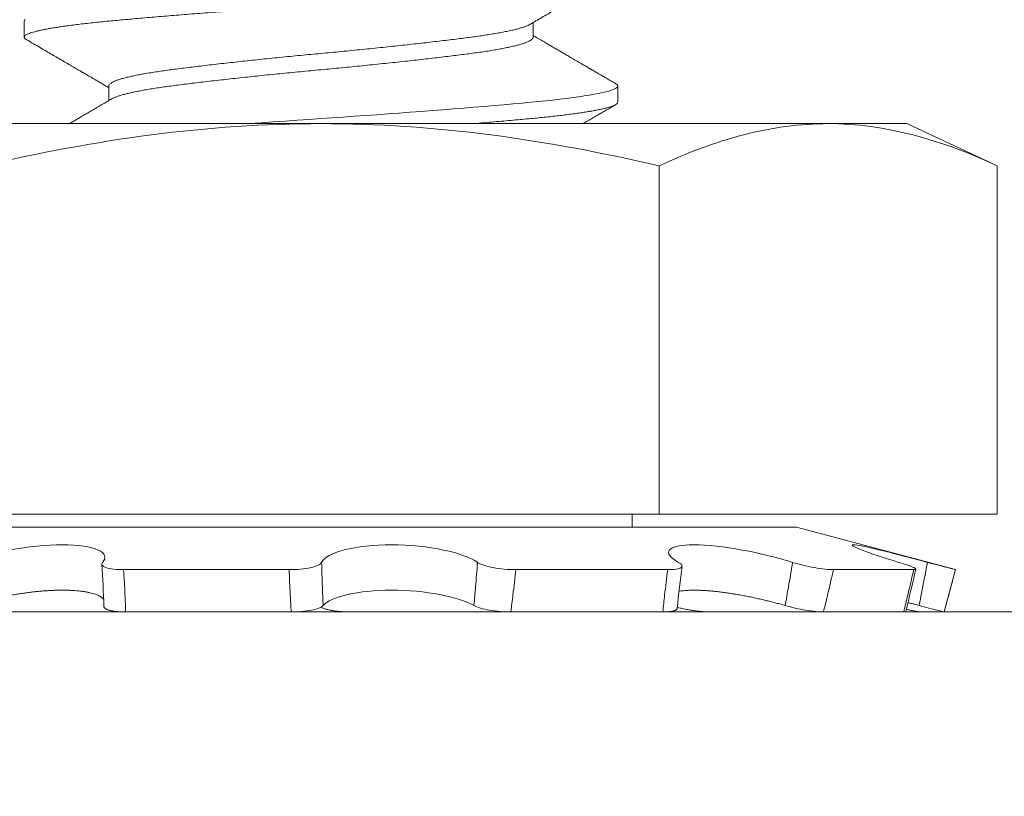
# Model space of a CAD drawing. Extents: x -28 to 72, y -73 to 47.
# Drawn here: x 44 to 45, y -55 to -55 of the extents above; entities that cross this region are included whole.
import ezdxf

# ---------------------------------------------------------------- set-up
doc = ezdxf.new("R2010")
doc.units = 0
doc.header["$LTSCALE"] = 0.1
doc.header["$MEASUREMENT"] = 0
doc.layers.get('0').update_dxf_attribs({"linetype": 'CONTINUOUS', "lineweight": 15})

msp = doc.modelspace()

# ---------------------------------------------------------------- hatches: boundary and pattern name
h = msp.add_hatch()
h.set_pattern_fill('ANSI37', color=8, angle=90, style=0)
h.set_pattern_definition([(135, (-92.86501581136405, -55.46046960624577), (-0.08838834764831845, -0.08838834764831843), []), (225, (-92.86501581136405, -55.46046960624577), (0.08838834764831843, -0.08838834764831845), [])])
h.paths.add_polyline_path([(47.92414365866661, -49.01790203867822, 0.4142135623730951), (48.11164365866661, -48.83040203867822), (48.11164365866661, -47.89290203867822), (47.73664365866661, -47.89290203867822), (47.73664365866661, -48.64290203867822), (47.73664365866661, -48.83040203867822, -0.4142135623730951), (47.67414365866661, -48.89290203867822), (46.45726651625115, -48.89290203867822, 0.4142135623730951), (44.95726651625115, -50.39290203867822), (44.71402327300787, -53.51452366029984, -0.4142135623730935), (44.47078002976464, -53.75776690354306), (44.1059151648998, -53.75776690354309, 0.4142135623730935), (43.86267192165651, -54.00101014678632), (43.86267192165651, -54.73073987651603, 0.4142135623731109), (43.61942867841329, -54.97398311975929), (43.61942867841329, -55.46046960624577), (43.74442867841329, -55.46046960624577), (43.74442867841329, -54.97398311975929, -0.4142135623730923), (43.86267192165651, -54.85573987651606), (43.98767192165651, -54.85573987651606), (43.98767192165651, -54.00101014678632, -0.4142135623730743), (44.10591516489974, -53.88276690354309), (44.47078002976464, -53.88276690354306, 0.4099532565149754), (44.83898420102152, -53.51988784367885), (45.08227474554094, -50.39765918901291, -0.415227263879164), (46.45726651625115, -49.01790203867822)])
h = msp.add_hatch()
h.set_pattern_fill('ANSI37', color=8, angle=90, style=0)
h.set_pattern_definition([(135, (-17.56631876176377, -55.46046960624577), (-0.08838834764831845, -0.08838834764831843), []), (225, (-17.56631876176377, -55.46046960624577), (0.08838834764831843, -0.08838834764831845), [])])
edge = h.paths.add_edge_path()
edge.add_arc((48.01168964678392, -55.09724797720983), 6.689079997184541, 358.4740925672306, 359.5353549498033)
edge.add_arc((57.46159767054952, -55.09724797720986), 6.689079997184603, 180.4646450501989, 181.5259074327715)
edge.add_line((54.6983976049046, -55.27537122538424), (61.6815660835867, -55.27537122538374))
edge.add_line((54.70054969021409, -55.15149305198833), (59.23664365866652, -55.15149305198801))
edge.add_line((59.73664365866649, -55.15149305198797), (61.68156608358665, -55.15149305198783))
edge.add_line((46.23664365866649, -55.15149305198894), (50.7727376271193, -55.15149305198861))
edge.add_line((59.23664365866652, -55.15149305198801), (59.23664365866652, -54.72570268673131))
edge.add_line((45.73664365866649, -54.72570268673132), (46.23664365866649, -54.72570268673132))
edge.add_line((46.23664365866649, -55.15149305198894), (46.23664365866649, -54.72570268673131))
edge.add_line((59.23664365866652, -54.72570268673127), (59.73664365866649, -54.72570268673127))
edge.add_line((44.2212538732192, -55.27537122538499), (50.77488971242879, -55.27537122538453))
edge.add_line((59.73664365866649, -55.15149305198901), (59.73664365866652, -54.7257026867313))
edge.add_line((45.73664365866649, -55.15149305198903), (45.73664365866649, -54.72570268673132))
edge.add_line((61.6815660835867, -55.27649305198781), (61.68156608358665, -55.15149305198783))
edge.add_line((44.22092509712961, -55.15149305198907), (44.22092509712961, -55.27649305198909))
edge.add_line((44.2212538732192, -55.15149305198909), (45.73664365866649, -55.15149305198898))

# ---------------------------------------------------------------- linework, layer by layer
for p, q in [((44.44661609885183, -54.7764930519891), (44.44661609885189, -54.78170138532247)), ((44.60955280495277, -54.78170157480063), (44.60955280495277, -54.77702112403802)), ((44.47367939277483, -54.79732663765463), (44.47367939277486, -54.80200671527879)), ((44.63661609885189, -54.80253471865577), (44.63661609885186, -54.79732638532246)), ((44.37923633564229, -54.80936487323952), (44.5416160988518, -54.80936487323952)), ((44.70399586206143, -54.8093648732395), (44.5416160988518, -54.80936487323952)), ((44.70399586206143, -54.8093648732395), (44.72911609885186, -54.80936487323948)), ((44.72911609885186, -54.80936487323948), (44.75812244979797, -54.82289075682079)), ((44.64986927432493, -54.8228907568208), (44.6498692743249, -54.93436487323948)), ((44.75812244979797, -54.82289075682079), (44.75812244979797, -54.9343648732395)), ((44.6498692743249, -54.93436487323948), (44.43336292337877, -54.9343648732395)), ((44.64123990865987, -54.93436487323948), (44.64123990865978, -54.93844387934256)), ((44.75812244979797, -54.9343648732395), (44.6498692743249, -54.93436487323948)), ((44.69388746474154, -54.93844387934251), (44.38934473296219, -54.93844387934255)), ((44.69388746474154, -54.93844387934251), (44.74474109885186, -54.95207006953456)), ((44.53142187483807, -54.95207006953459), (44.47843146846886, -54.95207006953458)), ((44.65261222248954, -54.95207006953454), (44.60396933178781, -54.95207006953455)), ((44.73140582353084, -54.95207006953456), (44.70569037943368, -54.95207006953455)), ((44.74474109885186, -54.95207006953456), (44.74111177963745, -54.9656148732395)), ((44.74474109885186, -54.95207006953456), (44.74474062857685, -54.95207006953458)), ((45.17517192165646, -54.96561487323988), (44.34638012424718, -54.96561487323986)), ((45.1751719216564, -54.96561487323991), (44.34638012424712, -54.96561487323989)), ((44.432193478934, -54.96561487323954), (44.47909255888861, -54.9656148732395)), ((44.53209303285037, -54.96561487323948), (44.47909529054387, -54.9656148732395)), ((44.55113916485332, -54.9656148732395), (44.60239165285147, -54.96561487323945)), ((44.65103871876973, -54.96561487323947), (44.60238909399617, -54.96561487323954)), ((44.66644736323722, -54.96561487323947), (44.70246967890164, -54.96561487323945)), ((44.72818868301853, -54.96561487323947), (44.70246967890164, -54.96561487323945)), ((44.73407426148454, -54.96561487323947), (44.74110966344007, -54.96561487323947)), ((44.74111177963745, -54.9656148732395), (44.74110966344007, -54.96561487323947))]:
    msp.add_line(p, q)
at = {"color": 8, "flags": 128}
for points in [[(44.44688034160215, -54.77601721420655), (44.44668174051408, -54.77625757751738), (44.44661609885183, -54.7764930519891), (44.44661609885183, -54.7764930519891)], [(44.63593578734906, -54.79656214627145), (44.63601816799296, -54.79660572546829), (44.63635185610151, -54.79685054753987), (44.63655045718964, -54.79709091085072), (44.63661609885186, -54.79732638532246), (44.63653950920677, -54.7975808881807), (44.63630765505847, -54.7978410529798), (44.63591793743468, -54.79810633348711), (44.63536849844262, -54.79837614317345), (44.63465825962977, -54.79864985901943), (44.63378695158836, -54.79892682592168), (44.63281839836846, -54.79919033116628), (44.63170830048314, -54.79945553055608), (44.63045847245986, -54.79972182157632), (44.62907138321957, -54.79998859337571), (44.62755014033259, -54.80025523141787), (44.62589846686843, -54.80052112219231), (44.6241206711987, -54.80078565790922), (44.62222161026675, -54.80104824110207), (44.62020664696833, -54.80130828906633), (44.61808160240774, -54.80156523806479), (44.61589337870679, -54.80181405880162), (44.61361120550261, -54.80205888087323), (44.6112415859978, -54.80229924418406), (44.60879124306466, -54.80253471865573), (44.60604022054891, -54.80278922151404), (44.60316438897776, -54.80304938631314), (44.60016850817864, -54.80331466682046), (44.59705807550147, -54.80358447650678), (44.59383930103887, -54.8038581923528), (44.59051907281237, -54.80413515925495), (44.58730239868716, -54.80439866449961), (44.58400899333408, -54.80466386388935), (44.58064604606928, -54.80493015490966), (44.57722110634454, -54.80519692670908), (44.57374202752241, -54.80546356475117), (44.57021690695051, -54.80572945552566), (44.56665402329428, -54.80599399124252), (44.56306177214226, -54.80625657443546), (44.55944860092943, -54.80651662239961), (44.55582294422238, -54.80677357139808), (44.55225796625795, -54.80702239213495), (44.54869679785209, -54.80726721420657), (44.54514704872265, -54.80750757751739), (44.54161609885189, -54.80774305198911), (44.53780215514495, -54.80799755484735), (44.53396696928225, -54.80825771964646), (44.53011987164858, -54.80852300015381), (44.52627049456375, -54.80879280984012), (44.52242869887736, -54.8090665256861), (44.51860449513059, -54.80934349258835), (44.51831397470555, -54.80936487323952)]]:
    msp.add_lwpolyline(points, dxfattribs=at)
for centre, radius, start, end in [((44.01116492234694, -54.98008943630951), 0.4612655579297017, 2.012332182420362, 3.695714156315351), ((45.18688365788334, -55.01977954205997), 0.5341099128284736, 172.5975274710092, 174.0598454991339), ((46.1458817972527, -55.29557859716633), 1.454970342314617, 166.3377412665573, 166.8860749252647)]:
    msp.add_arc(centre, radius, start, end)
at = {"color": 8}
for points, knots in [([(44.63661609885186, -54.76086805198913), (44.63660134602445, -54.76095261465331), (44.63657173312264, -54.76112235471651), (44.63633110597384, -54.76138276409664), (44.63594374947247, -54.76164798388955), (44.63539366005189, -54.7619178138867), (44.63468358778174, -54.76219152641898), (44.6338288960623, -54.76246319698677), (44.63284087892821, -54.7627319998214), (44.63173077858092, -54.76299719893044), (44.63048095493899, -54.76326348900893), (44.62909387050171, -54.76353025982458), (44.6275726335633, -54.76379689690246), (44.62592096564275, -54.76406278690241), (44.62414317394142, -54.76432732232266), (44.62224411359075, -54.76458990537764), (44.62022914666879, -54.76484995529278), (44.61811664752319, -54.76510538337855), (44.61591505365324, -54.76535574043459), (44.61363284990416, -54.76560050836124), (44.61126319845455, -54.76584108902473), (44.60874121963097, -54.76608263556832), (44.60605082802969, -54.76633069550632), (44.60317494807545, -54.76659109541192), (44.60017901673335, -54.76685631776839), (44.59706855092135, -54.76712614707274), (44.59384975843388, -54.76739985979211), (44.59059303549968, -54.76767153031003), (44.58731168747248, -54.76794033315731), (44.58401828628216, -54.76820553226305), (44.5806553503122, -54.76847182234248), (44.5772304232285, -54.76873859315786), (44.57375135719646, -54.76900523023577), (44.57022624696437, -54.76927112023575), (44.56666336902124, -54.76953565565604), (44.56307111622813, -54.76979823871093), (44.55945793513523, -54.77005828862612), (44.55585367950279, -54.7703137167119), (44.55226691566317, -54.77056407376792), (44.5487056958019, -54.7708088416945), (44.54515589424641, -54.77104942235805), (44.54152171271313, -54.77129096890169), (44.53779182918687, -54.77153902883968), (44.53395658459435, -54.77179942874526), (44.53010942553375, -54.77206465110178), (44.52626001118635, -54.77233448040608), (44.52241819652612, -54.7726081931255), (44.51866714040823, -54.77287986364339), (44.51501464237775, -54.77314866649066), (44.51146716700718, -54.77341386559637), (44.5079610818202, -54.77368015567586), (44.50450458770318, -54.77394692649124), (44.5011056823342, -54.77421356356913), (44.49777209153989, -54.77447945356909), (44.49451121293721, -54.77474398898941), (44.4913300606671, -54.7750065720443), (44.48823521788462, -54.77526662195945), (44.48525052983241, -54.77552205004523), (44.48237967363535, -54.77577240710126), (44.47962555195799, -54.77601717502785), (44.47697502590408, -54.7762577556914), (44.4743574959153, -54.77649930223503), (44.47177303564756, -54.77674736217299), (44.4692250606842, -54.77700776207852), (44.46678028750618, -54.77727298443509), (44.46444685934073, -54.77754281373944), (44.46223250543174, -54.77781652645877), (44.46018443393065, -54.77808819697672), (44.45830036970675, -54.77835699982403), (44.45657688311569, -54.77862219892969), (44.4549814658639, -54.77888848900917), (44.45351817208756, -54.77915525982456), (44.45219046005452, -54.77942189690253), (44.45100116095553, -54.77968778690212), (44.44995246022189, -54.77995232232382), (44.44904588407614, -54.78021490537368), (44.44828229747789, -54.78047495530752), (44.44766556330173, -54.78073038332429), (44.44719233606612, -54.78098074063166), (44.44685859288764, -54.78122550763155), (44.44666015767943, -54.78146609172241), (44.44659193456722, -54.78170762523545), (44.44666949107737, -54.78195573766794), (44.44688678861458, -54.78221074691873), (44.44715881253244, -54.78238219265275), (44.44729109631645, -54.78246556580117)], [0, 0, 0, 0, 0.0123138757909858, 0.02471726823932792, 0.03720082708256069, 0.04975480970526242, 0.06236912229064224, 0.07503336526021125, 0.08701019248714709, 0.09901283699075855, 0.1110320793520506, 0.1230586224879378, 0.1350831350493308, 0.1470962952240013, 0.1590888344266912, 0.1710515803613848, 0.1829754989545894, 0.1948517346832198, 0.2064611471625364, 0.2180082833260374, 0.2294854612984916, 0.2408852920035875, 0.2531991677945712, 0.2656025602429135, 0.2780861190861464, 0.2906401017088482, 0.3032544142942282, 0.3159186572637973, 0.3278954844907333, 0.3398981289943449, 0.351917371355637, 0.3639439144915244, 0.3759684270529197, 0.387981587227588, 0.3999741264302758, 0.4119368723649672, 0.4238607909581698, 0.435737026686807, 0.4473464391661237, 0.4588935753296248, 0.470370753302079, 0.481770584007175, 0.4940844597981608, 0.5064878522465054, 0.5189714110897405, 0.5315253937124447, 0.5441397062978269, 0.5568039492673892, 0.5687807764943251, 0.5807834209979367, 0.5928026633592289, 0.6048292064951163, 0.6168537190565093, 0.6288668792311777, 0.6408594184338654, 0.6528221643685569, 0.6647460829617594, 0.6766223186903967, 0.688231731169711, 0.6997788673332123, 0.7112560453056666, 0.7226558760107625, 0.7349697518017483, 0.7473731442500926, 0.7598567030933276, 0.7724106857160317, 0.7850249983014139, 0.7976892412709762, 0.809666068497912, 0.8216687130015233, 0.8336879553628154, 0.8457144984987026, 0.8577390110600955, 0.8697521712347638, 0.8817447104374513, 0.8937074563721427, 0.905631374965345, 0.9175076106939821, 0.9291170231732966, 0.9406641593367975, 0.9521413373092517, 0.9635411680143497, 0.9758550438053335, 0.9882584362536779, 1, 1, 1, 1]), ([(44.60858181138398, -54.77757819958868), (44.6084803976358, -54.77763920233183), (44.60819709589065, -54.77780961496233), (44.60755528637198, -54.77809162159053), (44.60667433403434, -54.77842314088661), (44.60563339522683, -54.77875525580843), (44.6044396908499, -54.77908855374167), (44.60308551291122, -54.77942415770267), (44.60157317054738, -54.7797608242576), (44.59990541186734, -54.78009728443489), (44.59809996741824, -54.78043003669674), (44.59616525127809, -54.78075794010757), (44.59411046679087, -54.7810797204067), (44.59194551177013, -54.78139488286967), (44.58967496744988, -54.78170116323638), (44.5872938212561, -54.7820072099432), (44.58479460493912, -54.78232166024591), (44.58217396141954, -54.78264270305068), (44.5794391632234, -54.78296984952751), (44.57661545519782, -54.78329984748434), (44.57371392804596, -54.78363150291184), (44.57074603733126, -54.78396358143534), (44.56770463697534, -54.78429688913982), (44.56457946770645, -54.78463249047082), (44.56138057414528, -54.7849691577432), (44.55811892346004, -54.78530561772765), (44.5548285001335, -54.78563837004086), (44.55152182975841, -54.78596627343806), (44.54821129496806, -54.78628805374073), (44.54490907460131, -54.78660321620277), (44.54161849683676, -54.7869094965698), (44.5383303576351, -54.78721554327648), (44.53503538659304, -54.78752999357926), (44.53173208509291, -54.787851036384), (44.52843255213601, -54.78817818286085), (44.52516873202184, -54.78850818081769), (44.52195231585971, -54.7888398362452), (44.51879441628746, -54.78917191476872), (44.51568736245694, -54.78950522247313), (44.51262176751199, -54.78984082380415), (44.50961022289131, -54.79017749107651), (44.50666530242266, -54.79051395106101), (44.50381738784633, -54.79084670337416), (44.50107576529219, -54.7911746067714), (44.49844874674041, -54.7914963870741), (44.49594365689005, -54.79181154953613), (44.49356062151905, -54.7921178299031), (44.49129163665599, -54.79242387660982), (44.48913106023794, -54.79273832691259), (44.4870801299772, -54.7930593697174), (44.48514868390812, -54.7933865161941), (44.48335665329368, -54.79371651415141), (44.4817094809742, -54.79404816957729), (44.48021142770519, -54.79438024810687), (44.47885878882492, -54.79471355578847), (44.47764855804441, -54.79504915720528), (44.47658846195553, -54.79538582415179), (44.47568544981006, -54.79572228535272), (44.47494800344175, -54.79605503315295), (44.47437858314602, -54.79638295326426), (44.47396970453853, -54.79670467177781), (44.47374486934883, -54.79702006225461), (44.47365300937763, -54.79722421273021), (44.47367943651726, -54.79732655512409), (44.4736794584406, -54.79732664002518)], [0, 0, 0, 0, 0.009286045619056112, 0.02594079182603351, 0.04235921614846119, 0.05881830624190982, 0.07529806823683599, 0.09177835425729385, 0.108574530802615, 0.1253290189736065, 0.1420208882471473, 0.1586296863926472, 0.1751355870453303, 0.1915195255173094, 0.2077633206675301, 0.2239715226472163, 0.2403192960645536, 0.2567885815001052, 0.2733604431658327, 0.2900151893728103, 0.3064336136952407, 0.322892703788692, 0.3393724657836208, 0.3558527518040738, 0.3726489283493951, 0.3894034165203868, 0.4060952857939277, 0.4227040839394278, 0.439209984592111, 0.4555939230640902, 0.4718377182143086, 0.4880459201939973, 0.5043936936113346, 0.520862979046886, 0.5374348407126137, 0.5540895869195938, 0.5705080112420216, 0.5869671013354705, 0.6034468633303968, 0.6199271493508548, 0.6367233258961761, 0.6534778140671678, 0.6701696833407087, 0.6867784814862087, 0.703284382138892, 0.7196683206108713, 0.7359121157610873, 0.7521203177407757, 0.7684680911581127, 0.7849373765936641, 0.8015092382593917, 0.8181639844663717, 0.8345824087887994, 0.8510414988822481, 0.8675212608771743, 0.8840015468976321, 0.9007977234429532, 0.9175522116139448, 0.9342440808874855, 0.9508528790329853, 0.9673587796856684, 0.9837427181576476, 0.9999865133078658, 1, 1, 1, 1]), ([(44.60955278031055, -54.78170148094403), (44.60953756503191, -54.78180309911395), (44.60950699865792, -54.78200724253173), (44.60925850724725, -54.78232166021534), (44.60885811495375, -54.78264270305893), (44.60828939480847, -54.78296984952527), (44.6075600674565, -54.78329984748492), (44.60667305723705, -54.78363150291172), (44.60563373816431, -54.78396358143538), (44.60443959896564, -54.78429688913982), (44.6030855380602, -54.78463249047082), (44.60157316377256, -54.7849691577432), (44.59990541367354, -54.78530561772765), (44.59809996693762, -54.78563837004084), (44.59616525140576, -54.78596627343807), (44.59411046675702, -54.78628805374077), (44.59194551177906, -54.78660321620281), (44.58967496744746, -54.78690949656978), (44.58729382125672, -54.78721554327647), (44.58479460493889, -54.78752999357923), (44.58217396141957, -54.78785103638402), (44.57943916322343, -54.78817818286085), (44.57661545519785, -54.78850818081765), (44.5737139280459, -54.78883983624522), (44.57074603733118, -54.78917191476872), (44.56770463697539, -54.78950522247317), (44.56457946770648, -54.78984082380415), (44.56138057414516, -54.79017749107657), (44.55811892346004, -54.79051395106097), (44.55482850013352, -54.79084670337419), (44.55152182975841, -54.79117460677138), (44.548211294968, -54.79149638707414), (44.54490907460134, -54.79181154953609), (44.54161849683679, -54.79211782990308), (44.53833035763513, -54.79242387660982), (44.53503538659307, -54.79273832691258), (44.53173208509283, -54.79305936971736), (44.52843255213604, -54.79338651619421), (44.52516873202184, -54.79371651415102), (44.52195231585974, -54.79404816957854), (44.51879441628749, -54.79438024810204), (44.51568736245694, -54.79471355580645), (44.51262176751202, -54.79504915713749), (44.50961022289123, -54.79538582440986), (44.50666530242266, -54.79572228439434), (44.50381738784638, -54.79605503670752), (44.50107576529233, -54.7963829401047), (44.49844874674018, -54.79670472040745), (44.49594365689067, -54.79701988286944), (44.49356062151672, -54.79732616323651), (44.49129163666468, -54.79763220994295), (44.48913106020534, -54.79794666024663), (44.4870801301001, -54.79826770304786), (44.48514868344533, -54.79859484953814), (44.48335665501962, -54.79892484744476), (44.48170947462906, -54.79925650305753), (44.48021145147483, -54.7995885808898), (44.47885869999449, -54.79992189117871), (44.47764889224605, -54.8002574828001), (44.47658718939816, -54.80059418695136), (44.47569017547188, -54.80093050926252), (44.47503934042537, -54.80121601620069), (44.4747534771315, -54.80138766981191), (44.47465023871756, -54.80144966184431)], [0, 0, 0, 0, 0.01620336461637492, 0.0325513659202535, 0.04902088093621343, 0.06559297361225323, 0.0822479519849462, 0.09866660517878295, 0.115125924710518, 0.131605916431895, 0.1480864321861086, 0.1648828428686719, 0.1816375645957733, 0.198329666552522, 0.2149386962232256, 0.2314448269667302, 0.2478289938293886, 0.2640730154167028, 0.2802814433373169, 0.2966294446411957, 0.3130989596571558, 0.3296710523331957, 0.3463260307058889, 0.3627446838997283, 0.379204003431466, 0.3956839951528456, 0.4121645109070544, 0.4289609215896178, 0.4457156433167195, 0.4624077452734683, 0.4790167749441721, 0.4955229056876767, 0.5119070725503352, 0.5281510941376473, 0.5443595220582638, 0.5607075233621426, 0.5771770383781026, 0.5937491310541426, 0.6104041094268382, 0.6268227626206752, 0.6432820821524102, 0.6597620738737874, 0.6762425896280012, 0.6930390003105646, 0.7097937220376663, 0.7264858239944152, 0.7430948536651187, 0.7596009844086237, 0.7759851512712821, 0.7922291728585915, 0.808437600779208, 0.8247856020830867, 0.8412551170990465, 0.8578272097750863, 0.8744821881477818, 0.8909008413416185, 0.9073601608733536, 0.9238401525947306, 0.9403206683489442, 0.9571170790315074, 0.973871800758609, 0.9905639027153575, 1, 1, 1, 1]), ([(44.63661609885189, -54.80253471865577), (44.63660134602436, -54.80261928132), (44.63657173312261, -54.8027890213832), (44.63633110597378, -54.80304943076333), (44.63594374947245, -54.80331465055624), (44.63539366005197, -54.80358448055338), (44.63468358778179, -54.80385819308565), (44.63382889606235, -54.80412986365342), (44.63284087892823, -54.80439866648803), (44.63173077858094, -54.80466386559707), (44.63048095493896, -54.80493015567564), (44.62909387050176, -54.80519692649126), (44.62757263356336, -54.80546356356911), (44.62592096564269, -54.80572945356908), (44.62414317394139, -54.80599398898938), (44.62224411359084, -54.8062565720443), (44.62022914666876, -54.8065166219595), (44.61811664752314, -54.8067720500452), (44.6159150536533, -54.80702240710125), (44.61363284990419, -54.80726717502788), (44.61126319845458, -54.80750775569137), (44.60874121963091, -54.80774930223502), (44.60605082802975, -54.80799736217296), (44.60317494807551, -54.80825776207855), (44.60017901673329, -54.80852298443508), (44.59706855092143, -54.80879281373938), (44.59384975843396, -54.80906652645876), (44.59155484924266, -54.80925796404227), (44.59034654748611, -54.8093577447055), (44.59026016214823, -54.80936487323948)], [0, 0, 0, 0, 0.01231397684880036, 0.02471747108960455, 0.0372011323832109, 0.04975521803424179, 0.06236963414306815, 0.0750339810458536, 0.08701090656450572, 0.09901364957171126, 0.1110329905728131, 0.1230596324084263, 0.135084243652883, 0.1470975024174456, 0.1590901400407949, 0.1710529841516397, 0.1829770006023466, 0.1948533337971632, 0.2064628415528856, 0.2180100724817038, 0.2294873446453407, 0.2408872689068459, 0.2532012457556442, 0.2656047399964507, 0.2780884012900594, 0.2906424869410927, 0.3032569030499215, 0.3159212499527003, 0.3168953870990781, 0.3168953870990781, 0.3168953870990781, 0.3168953870990781])]:
    msp.add_open_spline(points, degree=3, knots=knots, dxfattribs=at)
for points, knots in [([(44.60860167101477, -54.77757785229141), (44.60920702259567, -54.77722346782524), (44.61043876591388, -54.77650238158031), (44.61230349318789, -54.77541173774778), (44.6141998889676, -54.77430325983691), (44.61610847912273, -54.77318837436037), (44.61802097206346, -54.77207186068816), (44.61992774231906, -54.7709592962696), (44.62150202848046, -54.77004119212912), (44.62269791374125, -54.76934400829108), (44.62348395399412, -54.76888585041043), (44.62421035274609, -54.76846252604209), (44.62496995117193, -54.76801992436962), (44.62582118405562, -54.76752401763526), (44.62675978030391, -54.7669773211333), (44.62767856389654, -54.76644227201358), (44.62859153224342, -54.76591070566607), (44.6295191817719, -54.76537068224228), (44.63056501584968, -54.76476197138691), (44.63173464615575, -54.76408134311725), (44.63302813832298, -54.76332880252512), (44.63444555447019, -54.76250433813268), (44.63543184565567, -54.76193081633756), (44.63594564603115, -54.76163204482055)], [0, 0, 0, 0, 0.06648023401154705, 0.1352711162008879, 0.2047379314808613, 0.2746620493678062, 0.3447572117661744, 0.4146211295185265, 0.4838897518080019, 0.5174813027167849, 0.545819285457867, 0.5701210525398787, 0.5971657738133659, 0.6291394085393984, 0.6634883871089483, 0.7001104583318108, 0.7299060261905942, 0.7636126465020078, 0.801840474897172, 0.8445911757253346, 0.8918665955591695, 0.9436687819717821, 1, 1, 1, 1]), ([(44.44728665276638, -54.78246543693736), (44.44804594132277, -54.7829069703269), (44.44951678317237, -54.78376227860428), (44.45165159540234, -54.78500424178942), (44.45364331226212, -54.78616335180025), (44.45549203649533, -54.78723964541823), (44.45709021308097, -54.78817041082512), (44.4584561576503, -54.78896618006161), (44.45960817602453, -54.78963750145819), (44.4606721583106, -54.79025768168454), (44.46164768381389, -54.79082644159181), (44.46253793366451, -54.79134560334196), (44.46332226311735, -54.7918030943133), (44.46398050270066, -54.79218711154854), (44.46443192003586, -54.79245050947055), (44.4647154031485, -54.79261593496749), (44.46486980464276, -54.79270603961967), (44.46499962288483, -54.79278180104055), (44.4651460889355, -54.79286728088524), (44.46534729389764, -54.7929847124695), (44.46563542452257, -54.79315288914824), (44.46601011560209, -54.79337161028418), (44.46647411888746, -54.79364249935117), (44.46702739824927, -54.79396555738719), (44.46766990994517, -54.79434078632878), (44.4684598890898, -54.79480223596334), (44.46941032277489, -54.79535756841664), (44.47053416136693, -54.79601444936706), (44.47178601268443, -54.79674648841858), (44.47284869634045, -54.79736812273925), (44.47349394923184, -54.79774586098822), (44.47367939277486, -54.79785442170938)], [0, 0, 0, 0, 0.08626574721647666, 0.1671081041865506, 0.2425332460274967, 0.3125467562849349, 0.3771536625832655, 0.424126300253147, 0.4677659471529169, 0.5080743966431249, 0.5450532720304327, 0.5786497620101252, 0.6092755914496746, 0.6342205662567336, 0.6534862274455335, 0.6605992159258848, 0.6664504640872981, 0.6710401549433702, 0.6753577272805442, 0.6831015933974485, 0.6939167930967793, 0.7081184310158781, 0.7257055449046357, 0.7466769360545084, 0.7710311804153709, 0.7987666381727979, 0.8365097709831691, 0.8791156223244223, 0.9265802595513598, 0.9788994098652468, 1, 1, 1, 1]), ([(44.63594569506436, -54.79656242100416), (44.63544743410112, -54.79627268621612), (44.63450416493619, -54.79572418269763), (44.63316916712641, -54.79494767003107), (44.63199388989428, -54.79426392741843), (44.63097825384106, -54.79367294485183), (44.63012218281425, -54.79317472751077), (44.62946538994258, -54.79279243155163), (44.62898457170017, -54.79251253485354), (44.62864710614575, -54.7923160734606), (44.62839652336741, -54.79217018400282), (44.62819964389821, -54.79205555591455), (44.62802040285955, -54.79195119403672), (44.62780682493731, -54.791826835071), (44.62754667958829, -54.79167535438693), (44.62716571805571, -54.79145351073375), (44.62665288147993, -54.7911548461306), (44.62602428551385, -54.79078871914533), (44.6244484982244, -54.7898707713148), (44.62268012182726, -54.7888401801187), (44.62071883242744, -54.78769650997682), (44.61948536291642, -54.78697701888584), (44.61825200231617, -54.7862573520426), (44.61701527904386, -54.78553547125949), (44.61582042991607, -54.78483777662543), (44.61461290205439, -54.78413242013148), (44.61334147848159, -54.7833894597679), (44.61190659219481, -54.78255055991504), (44.61062547948931, -54.78180125823111), (44.60982283637325, -54.78133139481023), (44.6095528049528, -54.78117331971503)], [0, 0, 0, 0, 0.05659876756835053, 0.1071484144867401, 0.1516520593065331, 0.1901123958759197, 0.2225317145345398, 0.2489119209957254, 0.2647348472565838, 0.2771621643877201, 0.2872553813399017, 0.2932069091473559, 0.2995322974673391, 0.3076217911312688, 0.3174752242022063, 0.3290923832698976, 0.3509107341240426, 0.3757503765483161, 0.4005236182542671, 0.5299837136629197, 0.5767319799117819, 0.6234628333758043, 0.6702020658971436, 0.7169492525245162, 0.7640745111133808, 0.8060656435280237, 0.854267182893254, 0.9086728072001373, 0.9692749976836234, 0.9999999999999999, 0.9999999999999999, 0.9999999999999999, 0.9999999999999999]), ([(44.47463036956798, -54.80145001035897), (44.47422965262193, -54.80168461570708), (44.47347976938012, -54.80212364535314), (44.47243214099147, -54.80273663687525), (44.47153924346016, -54.80325891620769), (44.47083851324162, -54.8036686657722), (44.47031029300261, -54.80397747498134), (44.46993487943327, -54.80419691758797), (44.46963472458647, -54.80437234910385), (44.46922682019111, -54.80461073578905), (44.46862548031588, -54.80496211395883), (44.4677654696407, -54.80546451225862), (44.46664749881849, -54.80611741108644), (44.46535926534081, -54.80686945943155), (44.46398973913155, -54.80766863980757), (44.46272457709578, -54.8084066549661), (44.46176680578965, -54.80896518278541), (44.46123077132582, -54.80927771103749), (44.46108126644644, -54.80936487323952)], [0, 0, 0, 0, 0.04400855345222524, 0.08235558054294115, 0.1150363048556294, 0.1420465946405522, 0.1592887192305799, 0.1730267449901714, 0.1832596574888173, 0.1922385366188695, 0.2178036087383291, 0.2492679919852407, 0.2866348016956826, 0.3405045036104001, 0.3906422006135599, 0.4369153663927907, 0.4793206596551411, 0.4957221937032949, 0.4957221937032949, 0.4957221937032949, 0.4957221937032949]), ([(44.62552219278244, -54.80936487323954), (44.62602982981396, -54.80906914656577), (44.6270643767884, -54.80846656483963), (44.62840479489871, -54.8076860739199), (44.62958368007584, -54.80699980507615), (44.63062206800358, -54.80639543529559), (44.63178142920144, -54.80572078940872), (44.63306182847548, -54.80497587149515), (44.63446332510743, -54.80416067062568), (44.63543806556096, -54.80359386594242), (44.63594561864424, -54.80329872741243)], [0.6189947454300508, 0.6189947454300508, 0.6189947454300508, 0.6189947454300508, 0.6746749840880055, 0.7324644625733715, 0.7660024066222909, 0.8039585112855273, 0.8463344801966199, 0.8931320948320642, 0.9443532536664391, 1, 1, 1, 1]), ([(44.43336292337882, -54.82289075682082), (44.45116220709529, -54.81874078566749), (44.46926492057911, -54.81529811132703), (44.50540900132991, -54.81061142291856), (44.52350113288615, -54.80936487323955), (44.5416160988518, -54.80936487323957)], [0, 0, 0, 0, 0.5, 0.5, 1, 1, 1, 1]), ([(44.5416160988518, -54.80936487323957), (44.55972138502482, -54.80936487323952), (44.57784949302437, -54.81061073601943), (44.61414643013605, -54.81532546148859), (44.63218138378518, -54.81876675741317), (44.64986927432493, -54.8228907568208)], [0, 0, 0, 0, 0.5, 0.5, 1, 1, 1, 1]), ([(44.70399586206143, -54.80936487323951), (44.69498021115091, -54.80936487323951), (44.68590665407966, -54.81060582755958), (44.66775895957228, -54.8153158931185), (44.65878096015261, -54.81873516947231), (44.64986927432493, -54.8228907568208)], [0, 0, 0, 0, 0.5, 0.5, 1, 1, 1, 1]), ([(44.47173339295738, -54.94974268023531), (44.47304281504854, -54.94826406641612), (44.47256639962585, -54.94682815835218), (44.46803089031251, -54.94474920913657), (44.46395414510128, -54.94412166517449), (44.45377917898394, -54.94411905327922), (44.44777355475226, -54.94474484584787), (44.43654891289039, -54.94682545886572), (44.43136196329301, -54.94825019294409), (44.42750282024524, -54.94974268023524)], [0, 0, 0, 0, 0.25, 0.25, 0.5, 0.5, 0.75, 0.75, 1, 1, 1, 1]), ([(44.59173158142885, -54.94974268023527), (44.58961163061376, -54.94826412179926), (44.58575340677193, -54.94682807123505), (44.57596346925526, -54.94474929075077), (44.57001735206102, -54.94412166384804), (44.55853376711958, -54.94411905459773), (44.55309975368378, -54.94474490776418), (44.54511444892422, -54.94682537367881), (44.54255516613735, -54.94825025897551), (44.54183249161905, -54.94974268023527)], [0, 0, 0, 0, 0.25, 0.25, 0.5, 0.5, 0.75, 0.75, 1, 1, 1, 1]), ([(44.6925873589184, -54.94974268023527), (44.68784766989329, -54.94826407079119), (44.68208208240428, -54.94682815175469), (44.67077594145105, -54.94474921561093), (44.66523309890268, -54.94412166518936), (44.65682558451407, -54.94411905326441), (44.65403993482396, -54.94474485033313), (44.65234324379732, -54.94682545165714), (44.65338972780886, -54.94825019232092), (44.6560795083107, -54.94974268023525)], [0, 0, 0, 0, 0.25, 0.25, 0.5, 0.5, 0.75, 0.75, 1, 1, 1, 1]), ([(44.73577724638709, -54.94974268023525), (44.73022826973131, -54.94826406475115), (44.72475718611007, -54.94682815999941), (44.71625405528782, -54.94474920648488), (44.71323085590309, -54.9441216647697), (44.71111175382664, -54.94411905368124), (44.71203781654732, -54.94474484542643), (44.71727834384329, -54.94682546330471), (44.72153059828831, -54.94825021240751), (44.72660539305728, -54.94974268023528)], [0, 0, 0, 0, 0.25, 0.25, 0.5, 0.5, 0.75, 0.75, 1, 1, 1, 1]), ([(44.47843146846886, -54.95207006953458), (44.47604257057829, -54.95207006953458), (44.47400130874452, -54.95183163179588), (44.47154774623404, -54.95098763596553), (44.4711618112474, -54.95038811658524), (44.47173339295735, -54.94974268023528)], [0, 0, 0, 0, 0.5, 0.5, 1, 1, 1, 1]), ([(44.54183249161905, -54.94974268023527), (44.54151995453999, -54.95038811184997), (44.54024915034078, -54.9509865595106), (44.53643747620062, -54.951830989248), (44.53393228364261, -54.95207006953458), (44.53142187483807, -54.95207006953459)], [0, 0, 0, 0, 0.5, 0.5, 1, 1, 1, 1]), ([(44.5423173785771, -54.96354953881389), (44.54222765064542, -54.96157326692069), (44.54214678446282, -54.9595966565575), (44.54207458679291, -54.95761983328388), (44.5419787033287, -54.95499447620725), (44.54189810103362, -54.95236866872944), (44.54183249161905, -54.94974268023527)], [4.337999666490809e-19, 4.337999666490809e-19, 4.337999666490809e-19, 4.337999666490809e-19, 0.0001534851241377121, 0.0001534851241377121, 0.0001534851241377121, 0.0003573252829659817, 0.0003573252829659817, 0.0003573252829659817, 0.0003573252829659817]), ([(44.59173158142882, -54.94974268023524), (44.59153731303932, -54.95236866872944), (44.59132876283557, -54.95499447620724), (44.59110565514867, -54.95761983328384), (44.59093766106055, -54.95959665655752), (44.59076140669917, -54.96157326692069), (44.59057670455472, -54.9635495388139)], [1.833757388461262e-16, 1.833757388461262e-16, 1.833757388461262e-16, 1.833757388461262e-16, 0.0002038387862926077, 0.0002038387862926077, 0.0002038387862926077, 0.0003573228769547409, 0.0003573228769547409, 0.0003573228769547409, 0.0003573228769547409]), ([(44.60396933178781, -54.95207006953455), (44.60157709104355, -54.95207006953455), (44.59895026294804, -54.95183163179583), (44.59446749375068, -54.95098763596548), (44.59265700533014, -54.95038811658525), (44.59173158142885, -54.94974268023527)], [0, 0, 0, 0, 0.5, 0.5, 1, 1, 1, 1]), ([(44.6560795083107, -54.94974268023525), (44.65724271328936, -54.95038811184994), (44.65752971924793, -54.95098655951055), (44.65626208780712, -54.95183098924797), (44.65471733423603, -54.95207006953454), (44.65261222248957, -54.95207006953456)], [0, 0, 0, 0, 0.5, 0.5, 1, 1, 1, 1]), ([(44.6925873589184, -54.9497426802353), (44.69215303752635, -54.95236866872943), (44.69170988192995, -54.95499447620724), (44.69125771910073, -54.95761983328386), (44.69091725265052, -54.95959665655752), (44.69057166983036, -54.96157326692066), (44.69022084645626, -54.96354953881387)], [1.904515844128292e-16, 1.904515844128292e-16, 1.904515844128292e-16, 1.904515844128292e-16, 0.0002038387862926151, 0.0002038387862926151, 0.0002038387862926151, 0.0003573228769547481, 0.0003573228769547481, 0.0003573228769547481, 0.0003573228769547481]), ([(44.70569037943368, -54.95207006953455), (44.70420855049069, -54.95207006953456), (44.70199951518329, -54.95183163179585), (44.69719980476874, -54.9509876359655), (44.69465630795479, -54.95038811658522), (44.6925873589184, -54.9497426802353)], [0, 0, 0, 0, 0.5, 0.5, 1, 1, 1, 1]), ([(44.72660539305728, -54.94974268023528), (44.72880003532772, -54.95038811184994), (44.73053522492275, -54.95098655951056), (44.73229582830645, -54.95183098924799), (44.73230155708218, -54.95207006953456), (44.73140582353084, -54.95207006953456)], [0, 0, 0, 0, 0.5, 0.5, 1, 1, 1, 1]), ([(44.73577724638709, -54.94974268023525), (44.73526876800209, -54.95236866872943), (44.73476027738859, -54.9549944762072), (44.73425177024934, -54.95761983328384), (44.73386887804911, -54.95959665655749), (44.73348596766137, -54.96157326692066), (44.73310302566254, -54.96354953881386)], [1.913234484439159e-16, 1.913234484439159e-16, 1.913234484439159e-16, 1.913234484439159e-16, 0.000203838786292613, 0.000203838786292613, 0.000203838786292613, 0.0003573228769547487, 0.0003573228769547487, 0.0003573228769547487, 0.0003573228769547487]), ([(44.74474062857685, -54.95207006953458), (44.74473521972602, -54.95207006953459), (44.74378775361178, -54.95183163179586), (44.7405044282222, -54.9509876359655), (44.73819945234744, -54.95038811658524), (44.73577724638709, -54.94974268023525)], [0, 0, 0, 0, 0.5, 0.5, 1, 1, 1, 1]), ([(44.47909529054387, -54.9656148732395), (44.47903210789779, -54.96381308512159), (44.47895871547793, -54.96201073717197), (44.4788753153898, -54.96020802373491), (44.47874985453772, -54.95749615652962), (44.47860174901753, -54.95478330253044), (44.47843146846886, -54.95207006953458)], [6.736028647633581e-18, 6.736028647633581e-18, 6.736028647633581e-18, 6.736028647633581e-18, 0.0001423153123573406, 0.0001423153123573406, 0.0001423153123573406, 0.0003564079500346444, 0.0003564079500346444, 0.0003564079500346444, 0.0003564079500346444]), ([(44.53142187483807, -54.95207006953459), (44.5315170680435, -54.95478330253044), (44.53163553402284, -54.95749615652965), (44.53177773832495, -54.9602080237349), (44.53187226861967, -54.962010737172), (44.53197729744882, -54.96381308512164), (44.5320930328504, -54.96561487323952)], [0, 0, 0, 0, 0.0002140885070497995, 0.0002140885070497995, 0.0002140885070497995, 0.0003564010736259194, 0.0003564010736259194, 0.0003564010736259194, 0.0003564010736259194]), ([(44.60238909399617, -54.96561487323954), (44.60262455153203, -54.96381308512162), (44.60284982210378, -54.96201073717194), (44.60306510096571, -54.9602080237349), (44.60338895037712, -54.95749615652962), (44.60369021918466, -54.95478330253042), (44.60396933178781, -54.95207006953455)], [0, 0, 0, 0, 0.0001423153123573208, 0.0001423153123573208, 0.0001423153123573208, 0.0003564079500346376, 0.0003564079500346376, 0.0003564079500346376, 0.0003564079500346376]), ([(44.65261222248957, -54.95207006953456), (44.65226418296776, -54.95478330253041), (44.65193570634942, -54.95749615652961), (44.65162722669764, -54.96020802373489), (44.65142216488188, -54.96201073717194), (44.6512259351593, -54.96381308512161), (44.65103871876975, -54.96561487323952)], [0, 0, 0, 0, 0.0002140885070498097, 0.0002140885070498097, 0.0002140885070498097, 0.0003564010736259193, 0.0003564010736259193, 0.0003564010736259193, 0.0003564010736259193]), ([(44.70246967890164, -54.96561487323948), (44.70291383984365, -54.96381308512158), (44.70335172770508, -54.96201073717196), (44.7037834563089, -54.96020802373489), (44.70443291651584, -54.95749615652964), (44.70506848520644, -54.95478330253044), (44.70569037943368, -54.95207006953455)], [7.62341397961923e-18, 7.62341397961923e-18, 7.62341397961923e-18, 7.62341397961923e-18, 0.0001423153123573285, 0.0001423153123573285, 0.0001423153123573285, 0.0003564079500346456, 0.0003564079500346456, 0.0003564079500346456, 0.0003564079500346456]), ([(44.73140582353084, -54.95207006953456), (44.73074749054977, -54.95478330253042), (44.73009753823759, -54.95749615652962), (44.729456203374, -54.96020802373487), (44.72902987609145, -54.96201073717197), (44.72860734090172, -54.96381308512159), (44.72818868301842, -54.96561487323952)], [0, 0, 0, 0, 0.0002140885070497988, 0.0002140885070497988, 0.0002140885070497988, 0.0003564010736259193, 0.0003564010736259193, 0.0003564010736259193, 0.0003564010736259193]), ([(44.7411096634401, -54.96561487323951), (44.74159287340485, -54.96381308512161), (44.74207612027639, -54.96201073717196), (44.74255939296926, -54.96020802373489), (44.74328639224716, -54.95749615652962), (44.74401349518304, -54.95478330253045), (44.74474062857685, -54.95207006953458)], [4.340116151176829e-19, 4.340116151176829e-19, 4.340116151176829e-19, 4.340116151176829e-19, 0.0001423153123573243, 0.0001423153123573243, 0.0001423153123573243, 0.0003564079500346376, 0.0003564079500346376, 0.0003564079500346376, 0.0003564079500346376]), ([(44.42945418997412, -54.96354953881389), (44.42983299746972, -54.96342176425271), (44.43059061113429, -54.96316621557785), (44.43180092767004, -54.96278845374307), (44.43306612508594, -54.96241569934023), (44.43438892739537, -54.96204984316973), (44.4357561832568, -54.96169424394066), (44.4371618470975, -54.96135096414657), (44.43859933260934, -54.96102202503338), (44.44005510781919, -54.96071093866495), (44.44152677032601, -54.96041867044226), (44.4430109339262, -54.96014548977728), (44.44451208137541, -54.95989064690523), (44.44602268294487, -54.95965581937403), (44.44753519740145, -54.95944268696417), (44.44902422165423, -54.95925515162688), (44.45048691449499, -54.95909350158735), (44.45192127153145, -54.95895671470995), (44.45334279334956, -54.95884300324908), (44.45474434818804, -54.95875311635229), (44.45611879924219, -54.95868779580791), (44.45744541604419, -54.95864819930085), (44.45872217335896, -54.95863410793691), (44.45994922396143, -54.95864389816659), (44.46113839524274, -54.95867706635125), (44.46228423298022, -54.95873330025859), (44.46338129700943, -54.95881228252451), (44.46449219217946, -54.95892035724575), (44.46560163160349, -54.95906300094207), (44.46669401609601, -54.95924410880034), (44.46770285278426, -54.9594540381902), (44.46862227522233, -54.95969089547702), (44.46945450932803, -54.95995540092385), (44.47019276707222, -54.9602474619825), (44.47083623919811, -54.96056549043617), (44.47137365900345, -54.96090565588252), (44.47178960052709, -54.96124030700975), (44.47197442635253, -54.96146883729298), (44.47205693926612, -54.96157086145256)], [0, 0, 0, 0, 0.0274895071497403, 0.05497891800968547, 0.08294154188357669, 0.110996975450548, 0.1390977127311567, 0.1671960815548401, 0.195246040322588, 0.2232050023337289, 0.2506290100779227, 0.2781482949550298, 0.3057137186687299, 0.3332762260062472, 0.3607887690315688, 0.3882082667743942, 0.4145208920654311, 0.4409232847221685, 0.4673702005936234, 0.4938156259090896, 0.520214572892939, 0.5465248932814013, 0.5719078942443274, 0.597371775694103, 0.6228773949120718, 0.6483836341854435, 0.6738489488547704, 0.6992329083508176, 0.7294699114455695, 0.7598047749910003, 0.7901753295068301, 0.8205149574523395, 0.8507559694772772, 0.8817202580059662, 0.9127816663420969, 0.9438787708315252, 0.9749454594888094, 1, 1, 1, 1]), ([(44.5423173785771, -54.96354953881391), (44.54349962737153, -54.96221348376802), (44.54623915681468, -54.96095378366223), (44.55393874227143, -54.95916821821123), (44.55897333532961, -54.95863783830507), (44.56953360773194, -54.95863742969126), (44.57497016894563, -54.95915853615288), (44.58433229744482, -54.96096447786943), (44.58812510117149, -54.96220361213137), (44.59057670455472, -54.9635495388139)], [0, 0, 0, 0, 0.25, 0.25, 0.5, 0.5, 0.75, 0.75, 1, 1, 1, 1]), ([(44.65624849226042, -54.95899657244075), (44.65630963004129, -54.95898431606739), (44.65660210694431, -54.95892568282839), (44.65719763821996, -54.95884389449738), (44.65803353515226, -54.95875263310636), (44.6589397890635, -54.95868775518992), (44.65989564269564, -54.95864811539604), (44.66090002645591, -54.95863410751341), (44.66194707697763, -54.95864394689755), (44.66304515158983, -54.95867717246184), (44.66418883929204, -54.95873346036661), (44.66537278381806, -54.95881249589205), (44.66667125013781, -54.9589206258328), (44.66809153790787, -54.95906332676267), (44.66963613906886, -54.95924449339696), (44.67121724626888, -54.95945447981172), (44.67282460356934, -54.95969138892456), (44.67446391833035, -54.95995595331133), (44.67613119311015, -54.96024803736386), (44.67782147255259, -54.96056621568722), (44.67951409034954, -54.96090604662368), (44.681198671838, -54.96126484587436), (44.68282568847805, -54.96163115663283), (44.68439150383442, -54.96200218642296), (44.68589556928303, -54.96237529570667), (44.68737338011904, -54.96275884095248), (44.68882156647977, -54.96315015631792), (44.68975481227734, -54.96341652333685), (44.69022084645626, -54.96354953881387)], [0, 0, 0, 0, 0.009770680742352005, 0.04674193934035756, 0.08371111534690717, 0.120615319100803, 0.157395629549878, 0.1928798648546693, 0.2284771637607983, 0.264132809154362, 0.2997893223781944, 0.3353886272199934, 0.3708742040886847, 0.413144668040539, 0.4555519352353714, 0.4980090969161524, 0.5404230255859104, 0.5826990947316426, 0.6259867171082253, 0.6694101111199704, 0.7128834074197368, 0.7563141827472465, 0.7996080154045169, 0.8396177422244796, 0.8797280469961024, 0.9198740257814254, 0.9599875587970409, 1, 1, 1, 1]), ([(44.72952412954088, -54.96260698254127), (44.72971713356951, -54.96265746597029), (44.73039788185504, -54.96283552706054), (44.7315912419986, -54.96314974182344), (44.73259952341782, -54.96341638571342), (44.73310302566254, -54.96354953881386)], [0, 0, 0, 0, 0.1653481166095848, 0.5832025773857132, 1, 1, 1, 1]), ([(44.47215658419056, -54.96389190887381), (44.47215534080219, -54.96391611235246), (44.472150574933, -54.96400888352857), (44.47221438596496, -54.96416320794921), (44.47234791472071, -54.96435318567445), (44.472557144356, -54.96453298484628), (44.47283280983343, -54.96470245683485), (44.47317376302236, -54.96486028926953), (44.47357746436857, -54.9650053204637), (44.47404341370326, -54.96513638114677), (44.47456711572694, -54.96525316543218), (44.47514373589503, -54.96535488401387), (44.47576929992395, -54.96544073653438), (44.47644144939618, -54.9655097910257), (44.47715483182832, -54.96556219919363), (44.47790338974663, -54.96559739314082), (44.47855503481544, -54.96561304323749), (44.47895807963643, -54.96561440846661), (44.47909529054387, -54.9656148732395)], [0, 0, 0, 0, 0.02375708769931447, 0.09106017330527275, 0.1581234431390685, 0.225182460737411, 0.2924805826352125, 0.359779071412989, 0.4268385910855277, 0.493978634251982, 0.5613579588928714, 0.6287374875763337, 0.6958778099741234, 0.7631125055245029, 0.8305872640081549, 0.8980619927282516, 0.9652966475470458, 1, 1, 1, 1]), ([(44.5320930328504, -54.96561487323952), (44.53443439060324, -54.96561487323952), (44.53675109599239, -54.96541169757379), (44.54047393320248, -54.96466666887479), (44.5417944743708, -54.96414047094787), (44.54231737857684, -54.96354953881384)], [0, 0, 0, 0, 0.5, 0.5, 1, 1, 1, 1]), ([(44.55113916485332, -54.96561487323952), (44.55085788438227, -54.96561314566539), (44.55029431825879, -54.96560968434351), (44.54945037539768, -54.96558223543028), (44.54861526798875, -54.96553895398977), (44.54779553200309, -54.96547838775017), (44.54699677531674, -54.96540082165621), (44.54622320568599, -54.96530698971744), (44.54548087157194, -54.96519771680961), (44.54477610806968, -54.96507367980255), (44.54411434134245, -54.96493512650849), (44.54349849383838, -54.9647831650739), (44.5429326850789, -54.96461906402244), (44.54242390949382, -54.96444381402633), (44.54197816410989, -54.96426205553626), (44.54173477928201, -54.96413485966047), (44.54161609885192, -54.96407283582206)], [0, 0, 0, 0, 0.07158419261257347, 0.1434241977983905, 0.2152642628942246, 0.2868485374942097, 0.3584331783448219, 0.4302737249154071, 0.5021140847299408, 0.5736984700026766, 0.6452688972934898, 0.7170956993671739, 0.7889221181270789, 0.8604920208443794, 0.9319724770380508, 1, 1, 1, 1]), ([(44.59057670455472, -54.9635495388139), (44.59165304259214, -54.96414044682691), (44.59343832545129, -54.96466667050164), (44.5977378516446, -54.96541150834239), (44.6001565713821, -54.96561487323952), (44.60238909399617, -54.96561487323954)], [0, 0, 0, 0, 0.5, 0.5, 1, 1, 1, 1]), ([(44.65103871876975, -54.96561487323952), (44.65127017419421, -54.96561314566598), (44.65173391217009, -54.96560968434526), (44.65237680441864, -54.96558223542331), (44.65297574431496, -54.96553895401589), (44.65352196809503, -54.96547838765306), (44.65401155163765, -54.96540082201913), (44.65444287145986, -54.96530698835752), (44.65481304305969, -54.96519772187639), (44.65511827965345, -54.96507366097004), (44.65535581207617, -54.96493519689178), (44.65552247409248, -54.96478290134868), (44.65561840682808, -54.96463910312887), (44.655628118705, -54.96454181305402), (44.65563192957616, -54.96450363712299)], [0, 0, 0, 0, 0.0856979981795584, 0.1717022458904149, 0.2577065653233774, 0.3434046616552885, 0.4291031964491651, 0.5151080922862296, 0.6011127645457184, 0.6868109933710379, 0.7724925122068173, 0.858480953630863, 0.9444689361655622, 1, 1, 1, 1]), ([(44.66644736323722, -54.96561487323952), (44.66622369729522, -54.96561314566542), (44.6657755661209, -54.96560968434355), (44.6650529301934, -54.9655822354301), (44.66430063769762, -54.96553895399035), (44.66352050161105, -54.965478387748), (44.66271766662514, -54.96540082166434), (44.6618973359564, -54.96530698968709), (44.6610663429624, -54.96519771692264), (44.66023140729594, -54.96507367938269), (44.65939758496377, -54.96493512807778), (44.65857000815204, -54.96478315919388), (44.65775486230548, -54.96461908593113), (44.65696078438926, -54.96444373263048), (44.65626662310451, -54.96427804714065), (44.65585252391047, -54.96416765206927), (44.65568256077218, -54.96412234144554)], [0, 0, 0, 0, 0.07291593752693662, 0.1460924467377689, 0.2192690169731787, 0.2921850380128129, 0.3651014321167623, 0.43827849278423, 0.5114553632212544, 0.5843714969925853, 0.6572734131091412, 0.7304364735785062, 0.8035991436029621, 0.8765005253868932, 0.9493107965933206, 1, 1, 1, 1]), ([(44.69022084645626, -54.96354953881387), (44.69226524362885, -54.96414044682695), (44.69462629739873, -54.96466667050164), (44.69908480475017, -54.96541150834238), (44.70108323164324, -54.9656148732395), (44.70246967890164, -54.96561487323948)], [0, 0, 0, 0, 0.5000000000000018, 0.5000000000000018, 1, 1, 1, 1]), ([(44.72818868301842, -54.96561487323952), (44.7282818171516, -54.96561312467286), (44.72846841824092, -54.96560962129099), (44.72866602497398, -54.96558248869243), (44.72879497822014, -54.96553800579628), (44.72885510041168, -54.9654973047953), (44.7288508049475, -54.96546655801072), (44.72885016255206, -54.96546195976692)], [0, 0, 0, 0, 0.2390628596597473, 0.4789800320254735, 0.7188974044669397, 0.9579605379321736, 1, 1, 1, 1]), ([(44.73407426148445, -54.96561487323951), (44.73399364287256, -54.96561314567068), (44.73383211755082, -54.96560968435936), (44.73350681072152, -54.96558223536642), (44.73312468405585, -54.96553895422868), (44.73268213053287, -54.96547838686185), (44.73218188339773, -54.96540082497692), (44.73162809090213, -54.96530697727486), (44.73102599642199, -54.96519776317029), (44.73037926151891, -54.9650735074842), (44.72970939695209, -54.96493888364879), (44.72923995549867, -54.96483947266426), (44.7290130328682, -54.96479141853113)], [0, 0, 0, 0, 0.1005061854919463, 0.2013715389090925, 0.302236976441557, 0.402743277046097, 0.503250091876644, 0.6041162054129706, 0.7049820567386363, 0.805488512730781, 0.9059753713304115, 1, 1, 1, 1]), ([(44.73310302566254, -54.96354953881386), (44.7353345917369, -54.96414044682695), (44.73736957412656, -54.96466667050159), (44.740284064367, -54.96541150834241), (44.74109886726659, -54.96561487323948), (44.7411096634401, -54.96561487323951)], [0, 0, 0, 0, 0.5, 0.5, 1, 1, 1, 1])]:
    msp.add_open_spline(points, degree=3, knots=knots)
msp.add_open_spline([(44.75812244979797, -54.82289075682079), (44.74020666570111, -54.81453648949452), (44.72218626319078, -54.80936487323954), (44.70399586206143, -54.80936487323951)], degree=3)

doc.saveas('drawing.dxf')
